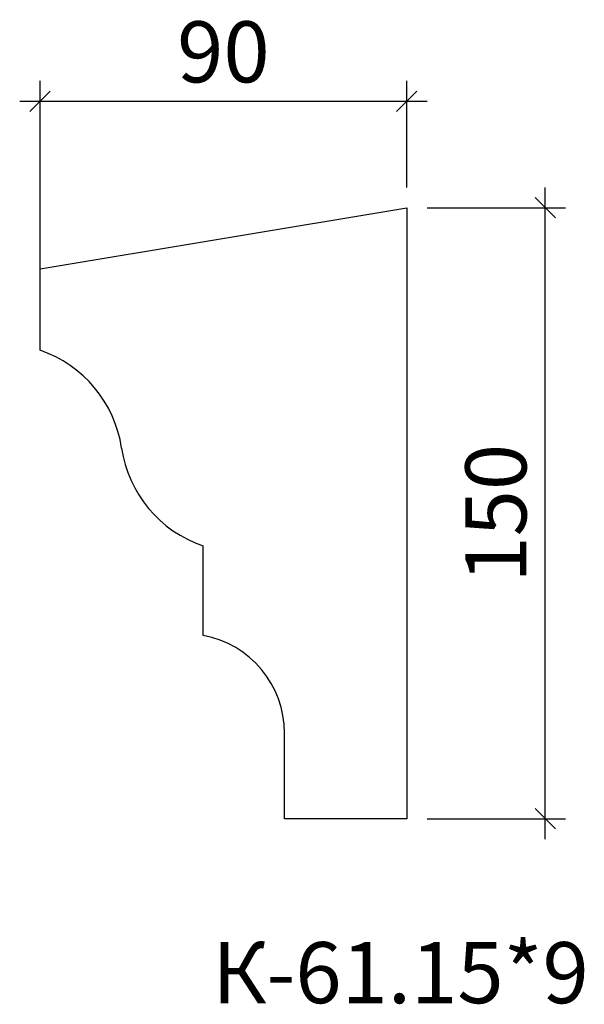
# Model space of a CAD drawing. Units: millimetres. Extents: x -479039 to -478900, y 174407 to 174648.
import ezdxf

# ---------------------------------------------------------------- set-up
doc = ezdxf.new("R2010")
doc.units = ezdxf.units.MM
doc.layers.add('Перемычка', color=1, linetype='Continuous', lineweight=25)
doc.styles.add('МэйнСтоун 25', font='GARA.TTF', dxfattribs={"height": 15})
doc.dimstyles.new('5 МэйнСтоун', dxfattribs={"dimscale": 5, "dimtxt": 15, "dimasz": 1, "dimexe": 1, "dimexo": 1, "dimgap": 0.5, "dimtad": 1, "dimrnd": 1, "dimtxsty": 'МэйнСтоун 25', "dimblk": 'OBLIQUE', "dimcen": 2.5, "dimdle": 1, "dimadec": 0, "dimazin": 0, "dimtfac": 1, "dimtmove": 0, "dimatfit": 3, "dimfxl": 1, "dimarcsym": 0})

# ---------------------------------------------------------------- blocks, each defined once
blk = doc.blocks.new('_Oblique')
at = {"color": 0, "linetype": 'ByBlock', "lineweight": -2}
blk.add_line((-0.5, -0.5), (0.5, 0.5), dxfattribs=at)
blk = doc.blocks.new('*D2')
at = {"color": 0, "lineweight": -2, "transparency": 16777216}
for p, q in [((-479033.87, 174582.28), (-479033.87, 174633.45)), ((-478943.87, 174607.28), (-478943.87, 174633.45)), ((-479038.87, 174628.45), (-478938.87, 174628.45))]:
    blk.add_line(p, q, dxfattribs=at)
at = {"layer": 'Defpoints', "color": 0, "transparency": 16777216}
for p in [(-478943.87, 174628.45), (-478943.87, 174602.28), (-479033.87, 174577.28)]:
    blk.add_point(p, dxfattribs=at)
at = {"color": 0, "lineweight": -2, "transparency": 16777216, "xscale": 5, "yscale": 5, "zscale": 5, "rotation": 180}
blk.add_blockref('_Oblique', (-479033.87, 174628.45), dxfattribs=at)
at = {"color": 0, "lineweight": -2, "transparency": 16777216, "xscale": 5, "yscale": 5, "zscale": 5}
blk.add_blockref('_Oblique', (-478943.87, 174628.45), dxfattribs=at)
at = {"color": 0, "lineweight": 9, "transparency": 16777216, "insert": (-478988.87, 174638.62), "char_height": 15, "attachment_point": 5, "style": 'МэйнСтоун 25'}
blk.add_mtext('90', dxfattribs=at)
blk = doc.blocks.new('*D3')
at = {"color": 0, "lineweight": -2, "transparency": 16777216}
for p, q in [((-478909.86, 174447.28), (-478909.86, 174607.28)), ((-478938.87, 174602.28), (-478904.86, 174602.28)), ((-478938.87, 174452.28), (-478904.86, 174452.28))]:
    blk.add_line(p, q, dxfattribs=at)
at = {"layer": 'Defpoints', "color": 0, "transparency": 16777216}
for p in [(-478943.87, 174602.28), (-478909.86, 174602.28), (-478943.87, 174452.28)]:
    blk.add_point(p, dxfattribs=at)
at = {"color": 0, "lineweight": -2, "transparency": 16777216, "xscale": 5, "yscale": 5, "zscale": 5}
for p, rotation in [((-478909.86, 174602.28), 90), ((-478909.86, 174452.28), 270)]:
    blk.add_blockref('_Oblique', p, dxfattribs=dict(at, rotation=rotation))
at = {"color": 0, "lineweight": 9, "transparency": 16777216, "insert": (-478920.04, 174527.28), "char_height": 15, "attachment_point": 5, "rotation": 90, "style": 'МэйнСтоун 25'}
blk.add_mtext('150', dxfattribs=at)

msp = doc.modelspace()

# ---------------------------------------------------------------- linework, layer by layer
at = {"layer": 'Перемычка', "color": 0, "lineweight": 30}
for p, q in [((-479033.865, 174587.284), (-478943.865, 174602.284)), ((-478943.865, 174602.284), (-478943.865, 174452.284)), ((-479033.865, 174567.284), (-479033.865, 174587.284)), ((-478993.865, 174497.284), (-478993.865, 174519.284)), ((-478973.865, 174452.284), (-478973.865, 174473.284)), ((-478943.865, 174452.284), (-478973.865, 174452.284))]:
    msp.add_line(p, q, dxfattribs=at)
for centre, radius, start, end in [((-479043.542, 174538.888), 30, 8.42747, 71.18367), ((-478984.189, 174547.681), 30, 188.42747, 251.18367), ((-478998.265, 174473.284), 24.4, 0, 79.61114)]:
    msp.add_arc(centre, radius, start, end, dxfattribs=at)

# ---------------------------------------------------------------- texts
at = {"style": 'МэйнСтоун 25'}
msp.add_text('К-61.15*9', height=15, dxfattribs=at).set_placement((-478991.572, 174406.977))

# ---------------------------------------------------------------- dimensions: what is measured, and where the dimension line sits
at = {"color": 144, "lineweight": 9}
dim = msp.add_linear_dim(base=(-478943.865, 174628.45), p1=(-479033.865, 174577.284), p2=(-478943.865, 174602.284), dimstyle='5 МэйнСтоун', dxfattribs=at)
dim.commit()
dim.dimension.update_dxf_attribs({"geometry": '*D2', "text_midpoint": (-478988.865, 174638.618)})
dim = msp.add_linear_dim(base=(-478909.857, 174602.284), p1=(-478943.865, 174452.284), p2=(-478943.865, 174602.284), angle=90, dimstyle='5 МэйнСтоун', dxfattribs=at)
dim.commit()
dim.dimension.update_dxf_attribs({"geometry": '*D3', "text_midpoint": (-478920.041, 174527.284)})

doc.saveas('drawing.dxf')
